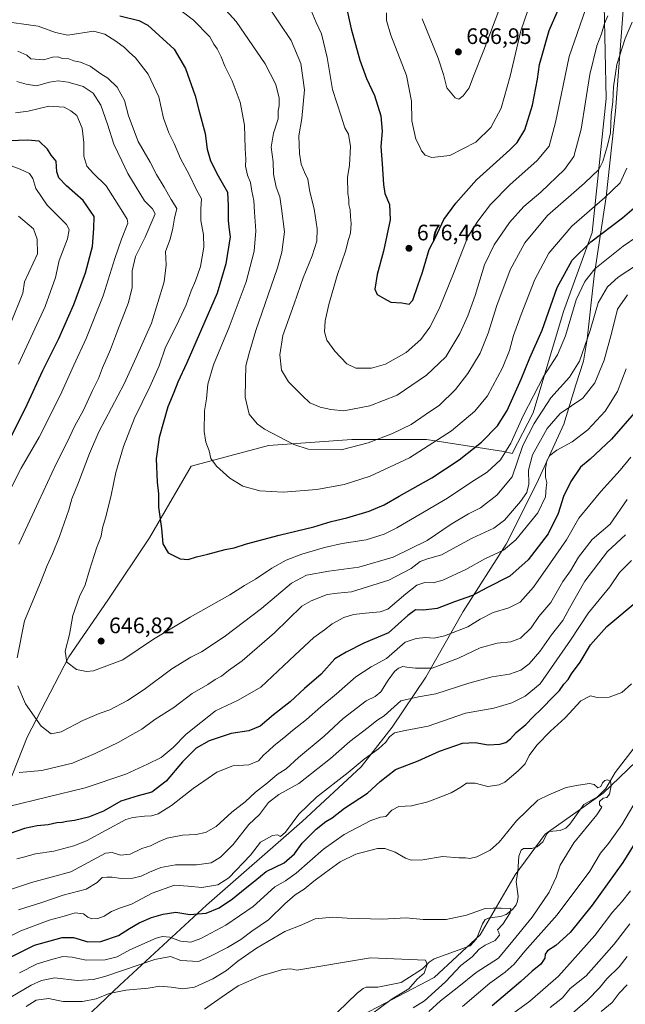
# Model space of a CAD drawing. Units: metres. Extents: x 627701 to 631151, y 4741183 to 4743560.
# Drawn here: x 630506 to 630777, y 4741528 to 4741968 of the extents above; entities that cross this region are included whole.
import ezdxf

# ---------------------------------------------------------------- set-up
doc = ezdxf.new("R2010")
doc.units = ezdxf.units.M
doc.header["$MEASUREMENT"] = 0
for name, color, linetype, lineweight in [('Arbolado forestal CxS', 92, 'Continuous', 0), ('Corriente natural lineal', 142, 'Continuous', 13), ('Curva de nivel maestra', 30, 'Continuous', 30), ('Curva de nivel normal', 30, 'Continuous', 0), ('Municipio', 91, 'Continuous', 13), ('Municipio CxS', 4, 'Continuous', 0), ('Punto de cota en terreno', 7, 'Continuous', 0), ('Rótulo de punto de cota en terreno', 7, 'Continuous', 0)]:
    doc.layers.add(name, color=color, linetype=linetype, lineweight=lineweight)
doc.styles.add('Style-Arial', font='txt')

# ---------------------------------------------------------------- blocks, each defined once
blk = doc.blocks.new('*U12')
at = {"layer": 'Arbolado forestal CxS', "color": 92, "linetype": 'Continuous', "lineweight": 0}
for points in [[(630911.9387, 4741725.2883, 628.9084), (630938.0245, 4741713.1587, 640.8713), (630961.0109, 4741715.0753, 650.294), (630978.2511, 4741718.9081, 656.3669), (630988.7861, 4741715.0749, 657.6149), (630990.7015, 4741697.8249, 651.9307), (631015.6027, 4741688.2425, 664.3854), (631031.8849, 4741693.0331, 671.763), (631044.4997, 4741687.0361, 677.7037), (631061.2307, 4741679.2417, 683.7753), (631074.5461, 4741680.2455, 688.8225), (631076.4741, 4741680.4533, 689.6008), (631076.0325, 4741669.8619, 688.7114), (631073.3739, 4741656.5707, 686.4582), (631064.0695, 4741639.2923, 681.9937), (631060.0817, 4741620.6847, 681.192), (631069.3849, 4741595.4313, 686.8473), (631073.3717, 4741572.8361, 687.184), (631093.3085, 4741558.2155, 689.2023), (631114.5747, 4741556.8861, 694.135), (631139.8283, 4741563.5311, 701.4473), (631144.5253, 4741564.7053, 702.9325), (631146.8388, 4741443.1802, 658.7847), (631114.1623, 4741475.8757, 675.0883), (631126.8397, 4741486.0483, 676.4067), (631132.9131, 4741496.3803, 677.5249), (631125.7013, 4741502.3173, 680.0595), (631111.5423, 4741513.9735, 680.0139), (631101.0073, 4741513.9735, 677.2887), (631089.5139, 4741512.0579, 673.5346), (631055.1455, 4741505.6595, 663.6621), (631037.7951, 4741494.8089, 655.6796), (631005.2305, 4741481.3935, 646.3509), (630996.0693, 4741481.7905, 645.5113), (630967.8777, 4741463.1873, 635.0036), (630946.8791, 4741444.8567, 627.34), (630928.6397, 4741437.9991, 625.1922), (630909.6445, 4741435.5675, 621.5291), (630890.7351, 4741429.9617, 616.1343), (630876.3397, 4741421.9411, 612.4169), (630860.7953, 4741409.4415, 606.7848), (630836.7731, 4741404.9649, 602.5445), (630815.5937, 4741398.0263, 598.2014), (630803.4345, 4741392.6075, 595.5317), (630796.4385, 4741400.9015, 599.6889), (630783.0629, 4741417.4517, 608.4019), (630781.1157, 4741448.8155, 624.1755), (630772.4957, 4741457.4407, 626.9403), (630762.9175, 4741458.3991, 626.993), (630756.5285, 4741458.6401, 626.9943), (630752.0209, 4741473.7461, 630.6191), (630750.5461, 4741478.6861, 630.2945), (630755.2731, 4741481.4729, 631.0905), (630793.0355, 4741518.0911, 632.3817), (630834.7511, 4741527.3943, 643.7799), (630955.4293, 4741573.3899, 671.0936), (630996.6139, 4741580.0971, 674.986), (631008.3411, 4741591.3879, 672.9974), (631004.2757, 4741605.9709, 667.1641), (630978.5495, 4741612.1593, 659.7977), (630959.9653, 4741617.9967, 653.0124), (630928.6141, 4741616.5133, 649.0718), (630922.8673, 4741626.0963, 643.0768), (630931.2189, 4741647.0561, 635.803), (630930.8053, 4741662.2891, 628.8375), (630923.5455, 4741672.2521, 625.724), (630913.3355, 4741673.8743, 622.0964), (630891.2621, 4741676.8867, 615.6578), (630866.1939, 4741715.0771, 612.9307), (630862.3633, 4741734.2421, 610.5322), (630882.5955, 4741729.5567, 619.4902)], [(631143.1774, 4741635.5143, 714.9741), (631143.7949, 4741603.0737, 710.444), (631138.5003, 4741603.4047, 708.9898), (631126.5381, 4741608.7215, 706.496), (631130.5259, 4741624.6709, 709.6005)]]:
    blk.add_polyline3d(points, close=True, dxfattribs=at)
blk = doc.blocks.new('*U16')
at = {"layer": 'Municipio CxS', "color": 4, "linetype": 'Continuous', "lineweight": 0, "flags": 128}
blk.add_lwpolyline([(630489.789, 4741477.65), (630507.968, 4741495.472), (630551.072, 4741536.606), (630589.843, 4741572.305), (630632.521, 4741609.614), (630658.819, 4741634.101), (630672.678, 4741651.828), (630687.584, 4741674.032), (630704.37, 4741703.4), (630723.43, 4741733.452), (630737.211, 4741760.72), (630749.232, 4741787.058), (630754.576, 4741804.6), (630757.907, 4741815.231), (630759.604, 4741825.062), (630762.812, 4741853.244), (630768.156, 4741888.595), (630772.293, 4741926.846), (630775.862, 4741973.86)], dxfattribs=at)
blk = doc.blocks.new('5PATER')
at = {"layer": 'Punto de cota en terreno', "linetype": 'Continuous', "lineweight": 0}
h = blk.add_hatch(color=51, dxfattribs=at)
edge = h.paths.add_edge_path()
edge.add_ellipse((0, 0), major_axis=(-0.11, -0.111), ratio=0.999422, start_angle=0, end_angle=360)

msp = doc.modelspace()

# ---------------------------------------------------------------- linework, layer by layer
at = {"layer": 'Arbolado forestal CxS', "color": 92, "linetype": 'Continuous', "lineweight": 0}
for points in [[(630777.3851, 4741997.9471, 670.8595), (630776.9567, 4741991.3219, 668.1591), (630776.2971, 4741992.1519, 668.6742), (630767.2413, 4741974.0417, 667.3934), (630768.1459, 4741932.3881, 661.5607), (630761.8057, 4741872.6243, 652.1637), (630749.1275, 4741837.3097, 647.6164), (630735.5435, 4741792.0343, 643.9791), (630726.0953, 4741773.9267, 644.3217), (630722.4847, 4741774.8685, 646.6659), (630687.9273, 4741780.1857, 657.0694), (630654.6989, 4741780.1863, 661.8565), (630617.4829, 4741777.5287, 659.1136), (630582.9251, 4741768.2255, 652.9698), (630564.3165, 4741736.3269, 648.9301), (630545.7079, 4741708.4159, 646.848), (630528.4285, 4741683.1629, 645.1017), (630509.8197, 4741647.2771, 638.3939), (630496.5275, 4741614.0493, 629.8692), (630485.8941, 4741604.7457, 626.7493), (630479.2483, 4741596.7711, 623.857), (630477.7899, 4741594.6749, 623.2431)], [(630767.2413, 4741974.0417, 667.3934), (630768.1459, 4741932.3881, 661.5607), (630761.8057, 4741872.6243, 652.1637), (630749.1275, 4741837.3097, 647.6164), (630735.5435, 4741792.0343, 643.9791), (630726.0953, 4741773.9267, 644.3217), (630722.4847, 4741774.8685, 646.6659), (630687.9273, 4741780.1857, 657.0694), (630654.6989, 4741780.1863, 661.8565), (630617.4829, 4741777.5287, 659.1136), (630582.9251, 4741768.2255, 652.9698), (630564.3165, 4741736.3269, 648.9301), (630545.7079, 4741708.4159, 646.848), (630528.4285, 4741683.1629, 645.1017), (630509.8197, 4741647.2771, 638.3939), (630496.5275, 4741614.0493, 629.8692)], [(630496.5275, 4741614.0493, 629.8692), (630509.8197, 4741647.2771, 638.3939), (630528.4285, 4741683.1629, 645.1017), (630545.7079, 4741708.4159, 646.848), (630564.3165, 4741736.3269, 648.9301), (630582.9251, 4741768.2255, 652.9698), (630617.4829, 4741777.5287, 659.1136), (630654.6989, 4741780.1863, 661.8565), (630687.9273, 4741780.1857, 657.0694), (630722.4847, 4741774.8685, 646.6659), (630726.0953, 4741773.9267, 644.3217), (630735.5435, 4741792.0343, 643.9791), (630749.1275, 4741837.3097, 647.6164), (630761.8057, 4741872.6243, 652.1637), (630768.1459, 4741932.3881, 661.5607), (630767.2413, 4741974.0417, 667.3934)], [(630793.0355, 4741518.0911, 632.3817), (630814.3253, 4741552.9827, 628.6171), (630851.9929, 4741601.1827, 629.9139), (630868.2759, 4741626.0973, 629.2539), (630872.1913, 4741644.7853, 624.8638), (630869.8727, 4741659.9663, 620.3472), (630864.0207, 4741664.8863, 616.5852), (630848.0625, 4741667.6207, 609.9139), (630817.7941, 4741659.1591, 601.2942), (630792.6135, 4741647.1817, 593.1513), (630766.7527, 4741622.2661, 589.8796), (630740.8931, 4741604.0597, 587.4861), (630727.4845, 4741585.8521, 586.8177), (630711.8667, 4741559.0375, 583.5941), (630691.4151, 4741540.0499, 581.1872), (630659.4663, 4741523.2845, 577.8022), (630619.1955, 4741508.8293, 573.2764), (630578.2897, 4741494.3571, 570.1071), (630546.2213, 4741482.0347, 567.7354), (630529.2689, 4741474.5781, 566.8103), (630511.9053, 4741458.8525, 565.3004), (630494.4569, 4741446.2997, 564.8621), (630431.2073, 4741426.4639, 567.5756), (630431.0581, 4741426.1855, 567.5485)], [(630793.0355, 4741518.0911, 632.3817), (630814.3253, 4741552.9827, 628.6171), (630851.9929, 4741601.1827, 629.9139), (630868.2759, 4741626.0973, 629.2539), (630872.1913, 4741644.7853, 624.8638), (630869.8727, 4741659.9663, 620.3472), (630864.0207, 4741664.8863, 616.5852), (630848.0625, 4741667.6207, 609.9139), (630817.7941, 4741659.1591, 601.2942), (630792.6135, 4741647.1817, 593.1513), (630766.7527, 4741622.2661, 589.8796), (630740.8931, 4741604.0597, 587.4861), (630727.4845, 4741585.8521, 586.8177), (630711.8667, 4741559.0375, 583.5941), (630691.4151, 4741540.0499, 581.1872), (630659.4663, 4741523.2845, 577.8022), (630619.1955, 4741508.8293, 573.2764), (630578.2897, 4741494.3571, 570.1071), (630546.2213, 4741482.0347, 567.7354), (630529.2689, 4741474.5781, 566.8103), (630511.9053, 4741458.8525, 565.3004), (630494.4569, 4741446.2997, 564.8621), (630431.2073, 4741426.4639, 567.5756), (630431.0581, 4741426.1855, 567.5485)], [(630793.0355, 4741518.0911, 632.3817), (630814.3253, 4741552.9827, 628.6171), (630851.9929, 4741601.1827, 629.9139), (630868.2759, 4741626.0973, 629.2539), (630872.1913, 4741644.7853, 624.8638), (630869.8727, 4741659.9663, 620.3472), (630864.0207, 4741664.8863, 616.5852), (630848.0625, 4741667.6207, 609.9139), (630817.7941, 4741659.1591, 601.2942), (630792.6135, 4741647.1817, 593.1513), (630766.7527, 4741622.2661, 589.8796), (630740.8931, 4741604.0597, 587.4861), (630727.4845, 4741585.8521, 586.8177), (630711.8667, 4741559.0375, 583.5941), (630691.4151, 4741540.0499, 581.1872), (630659.4663, 4741523.2845, 577.8022)], [(630659.4663, 4741523.2845, 577.8022), (630691.4151, 4741540.0499, 581.1872), (630711.8667, 4741559.0375, 583.5941), (630727.4845, 4741585.8521, 586.8177), (630740.8931, 4741604.0597, 587.4861), (630766.7527, 4741622.2661, 589.8796), (630792.6135, 4741647.1817, 593.1513), (630817.7941, 4741659.1591, 601.2942), (630848.0625, 4741667.6207, 609.9139), (630864.0207, 4741664.8863, 616.5852), (630869.8727, 4741659.9663, 620.3472), (630872.1913, 4741644.7853, 624.8638), (630868.2759, 4741626.0973, 629.2539), (630851.9929, 4741601.1827, 629.9139), (630814.3253, 4741552.9827, 628.6171), (630793.0355, 4741518.0911, 632.3817)]]:
    msp.add_polyline3d(points, dxfattribs=at)
at = {"layer": 'Corriente natural lineal', "color": 142, "linetype": 'Continuous', "lineweight": 13}
msp.add_polyline3d([(630782.041, 4741644.4541, 591.8738), (630772.0524, 4741631.4913, 590.611), (630767.978, 4741624.4566, 590.0269), (630764.1986, 4741620.6426, 589.7175), (630758.1505, 4741617.1774, 589.09), (630751.9514, 4741608.5025, 588.2727), (630750.0937, 4741606.7228, 588.0359), (630747.5572, 4741605.5945, 587.793), (630742.7132, 4741605.1916, 587.5076), (630741.7333, 4741604.2655, 587.4611), (630739.7752, 4741600.624, 587.4153), (630737.3299, 4741598.3643, 587.4058), (630734.9285, 4741597.6018, 587.2466), (630731.2175, 4741597.5416, 587.176), (630730.1521, 4741596.8769, 587.1987), (630729.1285, 4741594.2491, 587.1106), (630728.6777, 4741587.1885, 586.8092), (630727.9135, 4741582.8549, 586.5958), (630728.7592, 4741576.2326, 586.0061), (630728.5331, 4741574.1009, 585.8396), (630727.8989, 4741572.4604, 585.5799), (630726.3035, 4741570.366, 585.7337), (630723.5189, 4741568.1622, 585.9593), (630720.9104, 4741567.3016, 585.8177), (630715.9732, 4741566.6883, 585.0634), (630714.0613, 4741565.8846, 584.6784), (630712.8531, 4741563.9175, 584.1206), (630710.2878, 4741557.3245, 583.1354), (630707.4596, 4741554.1335, 582.4981), (630691.3217, 4741548.2761, 580.8166), (630689.1985, 4741546.8207, 580.4747), (630686.2047, 4741543.9238, 579.9596), (630676.6798, 4741537.7727, 578.6899), (630666.1867, 4741535.6241, 577.8114), (630661.0548, 4741535.6448, 577.4714), (630659.6679, 4741535.1119, 577.4466), (630656.98, 4741533.0099, 577.2145), (630648.2506, 4741524.5534, 575.7483)], dxfattribs=at)
at = {"layer": 'Curva de nivel maestra', "color": 30, "linetype": 'Continuous', "lineweight": 30, "flags": 128}
for points, elevation in [([(630651.57, 4741976.3801), (630654.27, 4741963.5101), (630658.13, 4741949.5201), (630661.18, 4741941.3901), (630664.77, 4741933.8301), (630667.62, 4741924.6301), (630668.12, 4741917.8001), (630667.62, 4741910.9701), (630668.19, 4741903.2001), (630668.69, 4741894.0401), (630669.41, 4741890.1001), (630671.37, 4741885.0601), (630671.69, 4741878.2201), (630668.76, 4741864.2701), (630665.94, 4741853.9201), (630664.91, 4741847.2501), (630665.86, 4741844.8901), (630669.12, 4741843.1401), (630672.03, 4741841.4601), (630676.92, 4741841.2101), (630680.28, 4741840.6601), (630681.9, 4741842.4201), (630684.05, 4741848.9601), (630686.11, 4741854.8801), (630689.17, 4741865.0701), (630692.02, 4741870.4001), (630695.64, 4741878.4001), (630701.1, 4741885.7401), (630710.28, 4741896.0601), (630725.18, 4741909.4801), (630728.36, 4741912.8001), (630731.79, 4741918.4101), (630735.22, 4741929.4801), (630737.39, 4741941.1001), (630738.29, 4741947.5701), (630742.69, 4741962.8501), (630752.52, 4741985.4101)], 675), ([(630551.06, 4741969.3101), (630559.54, 4741967.3201), (630563.66, 4741965.1401), (630575.42, 4741954.4501), (630580.47, 4741945.8001), (630584.76, 4741933.7001), (630586.42, 4741927.2101), (630589.25, 4741916.8701), (630590.16, 4741909.8301), (630591.59, 4741904.5901), (630594.94, 4741897.9501), (630599.23, 4741890.6001), (630599.47, 4741884.5701), (630599.41, 4741878.0701), (630599.82, 4741874.9901), (630600.32, 4741870.6201), (630598.41, 4741858.6601), (630594.58, 4741845.6001), (630587.59, 4741829.4701), (630581.02, 4741814.4501), (630577, 4741805.7801), (630575.16, 4741801.2301), (630572.48, 4741794.7801), (630568.63, 4741781.0201), (630567.34, 4741771.5901), (630567.81, 4741761.1501), (630568.37, 4741755.9501), (630568.42, 4741750.0501), (630569.67, 4741740.4901), (630570.33, 4741733.6001), (630572.68, 4741729.6001), (630578.01, 4741726.9001), (630581.62, 4741726.5701), (630585.4, 4741727.8001), (630590.39, 4741728.9501), (630598.14, 4741731.0201), (630602.07, 4741731.8401), (630607.62, 4741733.6501), (630622.17, 4741737.5401), (630637.67, 4741741.1601), (630645.44, 4741743.5501), (630652.39, 4741745.2401), (630662.38, 4741748.2001), (630669.05, 4741750.9801), (630675.71, 4741754.9101), (630690.28, 4741763.0201), (630702.54, 4741771.1201), (630712.41, 4741779.0801), (630719.64, 4741786.3401), (630723.94, 4741793.1401), (630730.24, 4741807.1601), (630734.01, 4741816.6801), (630739.5, 4741829.0201), (630746.26, 4741848.0401), (630752.89, 4741860.2901), (630761.29, 4741868.5101), (630775.37, 4741879.1301), (630782.7, 4741885.3601)], 650), ([(630501.3, 4741778.7001), (630509.8, 4741795.8201), (630516.74, 4741811.0801), (630523.97, 4741825.3401), (630530.68, 4741840.4601), (630535.77, 4741854.6701), (630538.92, 4741866.4001), (630539.57, 4741874.4001), (630539.61, 4741879.7301), (630534.79, 4741886.8701), (630527.41, 4741893.4001), (630523.9, 4741896.9901), (630523.02, 4741899.7501), (630522.76, 4741904.3901), (630520.56, 4741907.1301), (630518.86, 4741909.8501), (630515.22, 4741913.3601), (630509.94, 4741913.7801), (630501.92, 4741913.5701)], 625), ([(630781.65, 4741793.0801), (630770.48, 4741780.3801), (630760.99, 4741771.3801), (630756.6, 4741767.8901), (630752.3, 4741761.4101), (630749.13, 4741754.7501), (630746.73, 4741747.1001), (630742.21, 4741738.1201), (630733.36, 4741726.4301), (630725.18, 4741719.1701), (630714.86, 4741713.9801), (630708.52, 4741710.5501), (630700.46, 4741707.7301), (630692.69, 4741704.7301), (630686.67, 4741704.0501), (630683.08, 4741704.2201), (630679.59, 4741701.6001), (630670.95, 4741693.9201), (630660.05, 4741689.3001), (630652.06, 4741685.1901), (630647.06, 4741682.2501), (630640.99, 4741675.5001), (630633.48, 4741669.1001), (630627.09, 4741663.1301), (630619.75, 4741657.2901), (630613.72, 4741652.1801), (630608.72, 4741650.2101), (630600.77, 4741648.9801), (630590.94, 4741645.7101), (630585.21, 4741642.4401), (630579.09, 4741636.2301), (630571.73, 4741627.7301), (630565.43, 4741622.7001), (630559.25, 4741621.1001), (630551.62, 4741618.7701), (630543.78, 4741614.3401), (630537.18, 4741611.5701), (630530.85, 4741610.0701), (630527.51, 4741609.7001), (630525.4, 4741609.1801), (630523.07, 4741609.0101), (630519.2, 4741608.2301), (630514.28, 4741607.7801), (630508.54, 4741606.4701), (630498.78, 4741603.1001)], 625), ([(630498.21, 4741547.0401), (630513.08, 4741554.4301), (630525.4, 4741557.9301), (630530.4, 4741557.8801), (630536.81, 4741555.9801), (630542.71, 4741556.0801), (630550.48, 4741558.7001), (630555.4, 4741561.8601), (630559.73, 4741564.4601), (630565.2, 4741566.8001), (630570.44, 4741568.3201), (630576.11, 4741569.1601), (630582.36, 4741568.0701), (630589.64, 4741568.7501), (630595.39, 4741571.1501), (630601.39, 4741575.1001), (630607.06, 4741579.7901), (630611.39, 4741583.2101), (630616.39, 4741587.3801), (630624.39, 4741591.2101), (630629.06, 4741595.2301), (630632.4, 4741599.9401), (630638.78, 4741606.2901), (630643.07, 4741609.6001), (630645.81, 4741611.3001), (630651.39, 4741615.6801), (630661.68, 4741622.3501), (630667.23, 4741627.4501), (630674.15, 4741632.8101), (630684.22, 4741636.7001), (630693.72, 4741641.0501), (630703.99, 4741644.6801), (630709.71, 4741644.9401), (630715.38, 4741643.9001), (630720.71, 4741644.1401), (630723.38, 4741645.0001), (630725.38, 4741646.5401), (630727.94, 4741649.3601), (630732.27, 4741653.0201), (630735.49, 4741656.3901), (630739.28, 4741659.9001), (630744.6, 4741665.4801), (630747.34, 4741668.1801), (630749.26, 4741670.9001), (630751.15, 4741673.1001), (630752.67, 4741675.6101), (630756.5, 4741680.8201), (630761.14, 4741688.6001), (630768.35, 4741696.7401), (630782.79, 4741708.7601)], 600), ([(630789.91, 4741614.6201), (630775.56, 4741591.3401), (630761.88, 4741572.3101), (630752, 4741560.1301), (630745.7, 4741554.3001), (630741.94, 4741551.8601), (630740.93, 4741550.4401), (630740.73, 4741548.6001), (630738.9, 4741545.8901), (630735.04, 4741542.9001), (630729.96, 4741538.1601), (630717.23, 4741527.3901)], 600)]:
    msp.add_lwpolyline(points, dxfattribs=dict(at, elevation=elevation))
at = {"layer": 'Curva de nivel normal', "color": 30, "linetype": 'Continuous', "lineweight": 0, "flags": 128}
for points, elevation in [([(630589.34, 4741982.0001), (630603, 4741966.8901), (630615.94, 4741947.8701), (630620.74, 4741938.6401), (630622.15, 4741932.6601), (630622.23, 4741929.2201), (630621.76, 4741926.8801), (630621.7, 4741923.2901), (630619.67, 4741916.9601), (630618.65, 4741910.7701), (630619.6, 4741904.1401), (630619.72, 4741898.7001), (630620.81, 4741892.8001), (630622.55, 4741888.5601), (630623.23, 4741883.2701), (630624.54, 4741872.9701), (630623.4, 4741863.7901), (630621.41, 4741856.7801), (630611.82, 4741828.9001), (630608.79, 4741818.7801), (630607.36, 4741813.0801), (630607.18, 4741806.7501), (630607.01, 4741799.0801), (630608.86, 4741791.4601), (630612.46, 4741787.1301), (630615.62, 4741784.8401), (630628.7, 4741777.9001), (630635.12, 4741775.9201), (630649.93, 4741775.6201), (630661.96, 4741778.6701), (630672.71, 4741782.8201), (630681.05, 4741786.8301), (630687.38, 4741791.1401), (630693.71, 4741795.5001), (630700.85, 4741802.4701), (630706.45, 4741809.6901), (630711.89, 4741818.7401), (630715.5, 4741827.7401), (630719.28, 4741840.0701), (630725.21, 4741855.9001), (630731.74, 4741868.0601), (630741.9, 4741880.2001), (630758.42, 4741894.6201), (630764.88, 4741900.7001), (630766.64, 4741904.3001), (630768.66, 4741911.5101), (630770.02, 4741917.0401), (630770.28, 4741924.9701), (630771, 4741931.0801), (630771.3, 4741937.7001), (630772.91, 4741947.6001), (630776.5, 4741959.2201), (630779.68, 4741966.5901)], 660), ([(630670.16, 4741970.7201), (630670.07, 4741967.2501), (630672.1, 4741960.6801), (630678.98, 4741942.6601), (630681.22, 4741931.2401), (630681.44, 4741922.4601), (630683.25, 4741914.2601), (630684.9, 4741910.9001), (630685.72, 4741909.0201), (630687.37, 4741907.2001), (630690.38, 4741906.1201), (630698.38, 4741906.9901), (630709.96, 4741912.9401), (630716.7, 4741919.4201), (630721.26, 4741928.0601), (630725.24, 4741942.3901), (630729.98, 4741962.7201), (630736.29, 4741980.8901)], 680), ([(630777.34, 4741901.2901), (630774.35, 4741894.8601), (630767.28, 4741888.0501), (630752.79, 4741875.4801), (630742.58, 4741863.4001), (630736.28, 4741851.5901), (630730.11, 4741836.0201), (630726.82, 4741826.6001), (630724.97, 4741819.9201), (630721.89, 4741812.2401), (630715.1, 4741799.7101), (630709.56, 4741792.8201), (630699.13, 4741784.0801), (630680.33, 4741772.0701), (630662.76, 4741763.8601), (630651.15, 4741760.0801), (630638.99, 4741757.8201), (630623.96, 4741756.6501), (630613.59, 4741757.3201), (630605.94, 4741759.3501), (630600.24, 4741762.9401), (630594.22, 4741768.3401), (630591.69, 4741771.7901), (630590.95, 4741775.1801), (630589.51, 4741778.9601), (630588.79, 4741783.8301), (630588.94, 4741792.9601), (630589.76, 4741798.3401), (630590.38, 4741804.9401), (630592.97, 4741813.5401), (630599.96, 4741830.3101), (630607.52, 4741850.5401), (630611.1, 4741864.3301), (630611.83, 4741873.3501), (630611.19, 4741881.7401), (630610.93, 4741886.8601), (630610.06, 4741891.0701), (630609.4, 4741894.9901), (630608.13, 4741898.1401), (630607.22, 4741902.2201), (630607.31, 4741905.3101), (630607.05, 4741910.0501), (630606.8, 4741920.4701), (630604.79, 4741930.8401), (630601.18, 4741940.3801), (630597.98, 4741946.8601), (630596.28, 4741951.0901), (630594.51, 4741954.6401), (630593.06, 4741956.7301), (630591.22, 4741959.9801), (630583.94, 4741967.4001), (630572.83, 4741975.8901)], 655), ([(630615.34, 4741976.8001), (630622.39, 4741966.1001), (630627.55, 4741958.3101), (630631.86, 4741948.0601), (630633.54, 4741936.3701), (630632.31, 4741923.5201), (630631.02, 4741915.7001), (630631.31, 4741907.8901), (630632.09, 4741903.1001), (630633.47, 4741899.5901), (630635.02, 4741896.4001), (630635.87, 4741890.8401), (630637.9, 4741883.2301), (630639.18, 4741874.2201), (630638.97, 4741868.7401), (630636.94, 4741862.2701), (630632.88, 4741852.3501), (630628.84, 4741840.8101), (630623.86, 4741826.6901), (630622.5, 4741817.9401), (630623.28, 4741811.2001), (630626.34, 4741805.9301), (630632.44, 4741799.8901), (630635.94, 4741796.6201), (630640.55, 4741794.6101), (630645.26, 4741793.6201), (630651.07, 4741792.9801), (630662.66, 4741795.2201), (630674.8, 4741800.0401), (630687.98, 4741808.9101), (630696.5, 4741817.0801), (630702.77, 4741827.5301), (630706.42, 4741835.4001), (630709.61, 4741844.5301), (630713.88, 4741858.1301), (630718.17, 4741867.1801), (630725.04, 4741877.0101), (630731.43, 4741884.2601), (630738.94, 4741890.5801), (630749.43, 4741900.7201), (630753.62, 4741906.5001), (630756.96, 4741918.7201), (630760.83, 4741943.1501), (630763.92, 4741956.0001), (630766.03, 4741961.2801), (630767.38, 4741965.9601), (630768.9, 4741969.2801)], 665), ([(630636.49, 4741971.6701), (630638.74, 4741966.4401), (630641.06, 4741961.3801), (630643.62, 4741950.7701), (630646.02, 4741936.4301), (630649.91, 4741924.5301), (630651.52, 4741919.3001), (630653.18, 4741916.5201), (630654.04, 4741911.0501), (630653.66, 4741902.6601), (630652.68, 4741897.1101), (630652.88, 4741890.2501), (630653.33, 4741887.1401), (630653.33, 4741885.0901), (630653.86, 4741882.8001), (630653.98, 4741879.6801), (630654.4, 4741876.6101), (630654.03, 4741872.2801), (630653.01, 4741869.0801), (630651.91, 4741864.6801), (630648.12, 4741853.3801), (630644.35, 4741840.5101), (630642.7, 4741833.2201), (630642.47, 4741828.3001), (630643.5, 4741824.5201), (630647.01, 4741819.7001), (630652.43, 4741813.9201), (630656.47, 4741812.0001), (630663.4, 4741812.0001), (630669.72, 4741813.8601), (630678.83, 4741819.0801), (630685.41, 4741824.9001), (630689.38, 4741830.3101), (630693.59, 4741838.5701), (630700.35, 4741854.9901), (630706.42, 4741870.7401), (630710.88, 4741877.7401), (630716.44, 4741885.0701), (630725.17, 4741893.8901), (630737.38, 4741904.7201), (630742.63, 4741911.1101), (630745.51, 4741921.7401), (630751.64, 4741951.1301), (630758.8, 4741972.1801)], 670), ([(630685.99, 4741968.0201), (630693.17, 4741950.5201), (630695.49, 4741943.1701), (630696.97, 4741937.2701), (630700.76, 4741932.7201), (630702.3, 4741932.2001), (630704.33, 4741933.5701), (630706.98, 4741937.1901), (630708.94, 4741942.4201), (630713.48, 4741954.0601), (630721.09, 4741974.1701)], 685), ([(630497.45, 4741967.0901), (630514.74, 4741964.7601), (630522.37, 4741961.8601), (630527.88, 4741960.7001), (630539.4, 4741962.4501), (630544.42, 4741961.1201), (630549.38, 4741958.0401), (630553.15, 4741955.1401), (630555.34, 4741953.1201), (630558.16, 4741950.6601), (630563.82, 4741943.3101), (630568.56, 4741933.1701), (630570.68, 4741923.6601), (630572.93, 4741917.1101), (630575.3, 4741912.4201), (630578.27, 4741905.6301), (630582.25, 4741898.2501), (630585.34, 4741891.6701), (630587.63, 4741887.6801), (630587.29, 4741883.1301), (630587.21, 4741878.0201), (630588.48, 4741871.6401), (630588.57, 4741866.0301), (630587.05, 4741857.4701), (630584.91, 4741851.0001), (630582.94, 4741846.6201), (630580.76, 4741840.3201), (630576.44, 4741831.0501), (630571.56, 4741821.4001), (630568.65, 4741813.0801), (630564.57, 4741803.7501), (630557.64, 4741789.7501), (630552.8, 4741777.0801), (630549.31, 4741765.5301), (630547.2, 4741755.4201), (630544.85, 4741745.6501), (630543.36, 4741740.7601), (630542.78, 4741737.0401), (630540.69, 4741731.7201), (630537.59, 4741721.9201), (630535.74, 4741715.3801), (630533.17, 4741710.1301), (630530.16, 4741701.5801), (630528.69, 4741693.1301), (630526.68, 4741685.6701), (630527.51, 4741680.7701), (630531.85, 4741677.5501), (630536.3, 4741676.6001), (630539.42, 4741676.8901), (630552.5, 4741681.8701), (630566.22, 4741691.0001), (630582.46, 4741700.9301), (630600.26, 4741710.7901), (630606.8, 4741714.9601), (630611.64, 4741717.7801), (630618.98, 4741722.7401), (630625.39, 4741726.2801), (630632.39, 4741729.0801), (630642.39, 4741732.0301), (630650.39, 4741733.7701), (630661.05, 4741735.4001), (630669.02, 4741737.9501), (630674.71, 4741740.7201), (630697.38, 4741753.9901), (630707.71, 4741761.0701), (630715.05, 4741765.6601), (630721.02, 4741771.1401), (630725.6, 4741778.5501), (630731.08, 4741790.7201), (630735.67, 4741799.6501), (630740.11, 4741808.3601), (630746.37, 4741817.9901), (630749.97, 4741826.4101), (630754.7, 4741842.4901), (630758.64, 4741850.7401), (630763, 4741856.4001), (630775.73, 4741866.4701), (630787.82, 4741874.8001)], 645), ([(630505.58, 4741953.5801), (630509.64, 4741951.7901), (630511.41, 4741950.1101), (630517.29, 4741949.6401), (630521.12, 4741950.9201), (630523.4, 4741951.0101), (630525.62, 4741950.2901), (630528.44, 4741950.1001), (630530.61, 4741949.2401), (630533.6, 4741948.5901), (630537.86, 4741946.8101), (630542.68, 4741943.5001), (630545.84, 4741941.5001), (630549.98, 4741937.4701), (630553.17, 4741931.4901), (630554.98, 4741924.6401), (630559.29, 4741913.2801), (630564.65, 4741903.9701), (630567.5, 4741898.5001), (630570.89, 4741892.8201), (630573.99, 4741887.4001), (630576.61, 4741883.2701), (630575.48, 4741879.0501), (630574.82, 4741874.5401), (630573.59, 4741869.5901), (630571.49, 4741864.1601), (630571.87, 4741858.2101), (630570.93, 4741850.5901), (630565.2, 4741832.1701), (630558.46, 4741816.7401), (630553.13, 4741805.0801), (630541.74, 4741783.6201), (630537.62, 4741773.8901), (630532.76, 4741760.9501), (630529.7, 4741753.7501), (630528.42, 4741748.8101), (630524.27, 4741736.9601), (630521.1, 4741729.1201), (630518.67, 4741724.0201), (630515.73, 4741716.4101), (630508.59, 4741699.2801), (630505.38, 4741682.7201)], 640), ([(630505.19, 4741940.0301), (630509.41, 4741938.8901), (630513.9, 4741938.1401), (630519.72, 4741939.6801), (630523.56, 4741940.3401), (630528.07, 4741939.8001), (630534.74, 4741937.7901), (630539.3, 4741934.7701), (630542.61, 4741929.5301), (630545.66, 4741921.0401), (630548.46, 4741912.0401), (630552.07, 4741904.5801), (630554.63, 4741899.0301), (630562.18, 4741886.7201), (630565.72, 4741883.2301), (630566.86, 4741880.9701), (630562.4, 4741870.5401), (630558.15, 4741861.9201), (630556.7, 4741855.4701), (630556.64, 4741848.0201), (630555, 4741841.4301), (630550.02, 4741828.6901), (630546.95, 4741820.4001), (630543.38, 4741812.1601), (630541.56, 4741807.3901), (630538.88, 4741802.0601), (630534.9, 4741793.2901), (630531.06, 4741786.3301), (630527.59, 4741779.0001), (630522.68, 4741769.3701), (630515.04, 4741752.6201), (630506.06, 4741733.5001)], 635), ([(630504.57, 4741926.0801), (630510.3, 4741926.8201), (630519.44, 4741928.9801), (630526.28, 4741928.6001), (630529.26, 4741926.9201), (630532.01, 4741924.7801), (630534.39, 4741919.1501), (630535.08, 4741912.8501), (630535.01, 4741906.6701), (630536.47, 4741902.2401), (630539.34, 4741898.8901), (630545.04, 4741893.4001), (630551.77, 4741882.8201), (630554.37, 4741878.5801), (630554.63, 4741876.7801), (630551.92, 4741869.5801), (630548.85, 4741861.0201), (630543.7, 4741844.3601), (630536.06, 4741825.2201), (630530.57, 4741813.4001), (630524.56, 4741799.8401), (630515.19, 4741781.2501), (630507.1, 4741767.4101), (630492.48, 4741738.7801)], 630), ([(630496.8, 4741904.4201), (630506.62, 4741900.9301), (630510.84, 4741899.0001), (630512.3, 4741896.6601), (630513.67, 4741892.2001), (630518.69, 4741884.8201), (630527.29, 4741876.1301), (630528.49, 4741874.0201), (630527.84, 4741869.7401), (630524.06, 4741860.0701), (630522.48, 4741852.5101), (630517.79, 4741839.5101), (630505.98, 4741813.8601)], 620), ([(630502.37, 4741831.8601), (630507.83, 4741845.5401), (630508.58, 4741850.5201), (630514.41, 4741863.0701), (630514.24, 4741869.5701), (630512.58, 4741874.2401), (630505.97, 4741879.9601)], 615), ([(630505.64, 4741670.1901), (630509.11, 4741662.2601), (630516.01, 4741652.2401), (630520.55, 4741648.8201), (630524.96, 4741649.6901), (630534.61, 4741654.7801), (630541.89, 4741657.9301), (630546.61, 4741659.5801), (630554.54, 4741663.6701), (630561.97, 4741668.5901), (630574.3, 4741677.8301), (630582.76, 4741683.0001), (630587.62, 4741685.3801), (630592.28, 4741688.5901), (630598.28, 4741692.5401), (630614.39, 4741704.7301), (630627.72, 4741716.0101), (630634.46, 4741719.6501), (630644.32, 4741721.3601), (630657.72, 4741723.1601), (630673.12, 4741727.6801), (630688.29, 4741735.0901), (630698.95, 4741742.4001), (630706.69, 4741746.9901), (630712.05, 4741749.7401), (630719.38, 4741755.4101), (630726.17, 4741763.6001), (630730.88, 4741777.5301), (630735.92, 4741787.4101), (630743.34, 4741798.7501), (630751.76, 4741808.0801), (630756.19, 4741815.1601), (630760.88, 4741828.8601), (630764.48, 4741841.2901), (630768.75, 4741848.4201), (630773.45, 4741852.6201), (630795.41, 4741867.1501)], 640), ([(630506.23, 4741631.4601), (630516.41, 4741632.4601), (630530.07, 4741635.6901), (630540.07, 4741640.0301), (630550.4, 4741644.8701), (630556.92, 4741648.6401), (630560.94, 4741650.8501), (630566.8, 4741655.1501), (630575.2, 4741660.6001), (630583.4, 4741666.8001), (630590.39, 4741670.8301), (630593.59, 4741673.0901), (630596.56, 4741674.6101), (630599.67, 4741677.0101), (630605.74, 4741681.4601), (630620.14, 4741693.9101), (630632.38, 4741705.7201), (630636.47, 4741708.2101), (630643.59, 4741710.9801), (630648.2, 4741711.6401), (630654.51, 4741712.1601), (630671.15, 4741717.3501), (630681.13, 4741722.6501), (630685.15, 4741725.6901), (630687.93, 4741726.8401), (630694.59, 4741728.7501), (630708.26, 4741736.1101), (630718.05, 4741740.6601), (630722.71, 4741744.2201), (630729.93, 4741752.4801), (630732.67, 4741756.5301), (630733.52, 4741760.2401), (630733.48, 4741766.5701), (630735.26, 4741773.4301), (630741.77, 4741785.1701), (630747.6, 4741791.7501), (630757.61, 4741798.6901), (630763.1, 4741805.5101), (630767.24, 4741815.6001), (630770.57, 4741828.0601), (630773.12, 4741838.3701), (630777.58, 4741844.7701)], 635), ([(630501.52, 4741616.3201), (630535.64, 4741624.6601), (630553.74, 4741630.7201), (630563.49, 4741635.3001), (630569.51, 4741638.3001), (630574.91, 4741642.6601), (630580.74, 4741648.6801), (630593.77, 4741659.0001), (630603.9, 4741663.8701), (630614.02, 4741669.5901), (630629.23, 4741683.8701), (630637.62, 4741691.8701), (630642.41, 4741695.2101), (630645.92, 4741697.9001), (630651.02, 4741700.7301), (630655.38, 4741702.1201), (630660.72, 4741702.7301), (630667.23, 4741703.3001), (630670.71, 4741704.4201), (630678.79, 4741711.2601), (630683.61, 4741715.1901), (630687.18, 4741716.3801), (630690.98, 4741716.2101), (630695.25, 4741717.3601), (630705.53, 4741722.1301), (630713.96, 4741726.9301), (630722.29, 4741730.7501), (630727.86, 4741735.4201), (630737.66, 4741747.4001), (630740.96, 4741754.6101), (630741.28, 4741758.5801), (630741.6, 4741761.0401), (630741.08, 4741763.4101), (630741.01, 4741767.0801), (630741.69, 4741770.7501), (630742.92, 4741773.0801), (630746.03, 4741775.3901), (630752.98, 4741779.1101), (630759.87, 4741784.5201), (630767.7, 4741792.9201), (630773.16, 4741801.6201), (630776.98, 4741811.8001)], 630), ([(630505.11, 4741593.0101), (630508.2, 4741593.6701), (630513.58, 4741595.1801), (630521.64, 4741596.4401), (630530.64, 4741598.7501), (630536.21, 4741601.0801), (630553.79, 4741610.4901), (630556.93, 4741611.4501), (630562.1, 4741612.0201), (630565.29, 4741612.2401), (630568.18, 4741613.0801), (630574.12, 4741616.7801), (630583.84, 4741624.4001), (630588.65, 4741627.6901), (630594.38, 4741631.6601), (630601.53, 4741634.5401), (630608.72, 4741634.9801), (630613.06, 4741636.6701), (630615.39, 4741639.3701), (630617.39, 4741641.1901), (630619.95, 4741643.6301), (630624.3, 4741646.9601), (630628.14, 4741650.3101), (630634.37, 4741655.2401), (630640.81, 4741660.9001), (630647.86, 4741666.6301), (630656.35, 4741674.2101), (630663.29, 4741678.6601), (630670.05, 4741682.4201), (630678.38, 4741689.6501), (630683.38, 4741691.3301), (630687.43, 4741691.8701), (630691.33, 4741691.5501), (630695.92, 4741692.4801), (630706.39, 4741696.6401), (630711.86, 4741699.9801), (630717.7, 4741702.9801), (630724.66, 4741705.0001), (630729.7, 4741707.5701), (630735.62, 4741714.2301), (630743.3, 4741725.1401), (630750.44, 4741735.4601), (630755.83, 4741745.0901), (630765.77, 4741757.0401), (630774.37, 4741766.5801), (630779.1, 4741772.3001)], 620), ([(630777.46, 4741753.4001), (630769.91, 4741742.3801), (630761.79, 4741735.6201), (630755.7, 4741727.6401), (630752.15, 4741721.6201), (630748.82, 4741716.7601), (630743.37, 4741707.4601), (630738.04, 4741701.1601), (630734.7, 4741696.0601), (630729.82, 4741691.4401), (630725.54, 4741689.8501), (630719.51, 4741689.2201), (630711.81, 4741687.1801), (630702.26, 4741682.6001), (630690.53, 4741678.0901), (630683.1, 4741678.1101), (630679.14, 4741678.5301), (630677.34, 4741678.9001), (630675.48, 4741678.1501), (630673.62, 4741676.6101), (630670.82, 4741672.7101), (630667.64, 4741667.5901), (630665.05, 4741665.4901), (630661.05, 4741663.6001), (630650.72, 4741655.5701), (630642.33, 4741647.8201), (630630.82, 4741638.2601), (630625.33, 4741633.2201), (630621.39, 4741630.6101), (630617.06, 4741626.9301), (630611.72, 4741622.7001), (630607.06, 4741618.4601), (630601.06, 4741613.8801), (630594.06, 4741607.4801), (630589.39, 4741604.7001), (630585.06, 4741603.8201), (630579.07, 4741603.5401), (630572.32, 4741602.1601), (630568.63, 4741600.7901), (630564.79, 4741598.7801), (630560.93, 4741597.6501), (630555.73, 4741595.0001), (630551.4, 4741594.6601), (630547.73, 4741595.7801), (630544.73, 4741595.5401), (630529.32, 4741587.2501), (630511.74, 4741582.4601), (630496.81, 4741577.5801)], 615), ([(630776.7, 4741737.5901), (630768.64, 4741730.2201), (630758.59, 4741716.9201), (630751.69, 4741704.8301), (630748.8, 4741699.4201), (630743.75, 4741693.0301), (630738.49, 4741685.5501), (630733.7, 4741680.0501), (630729.99, 4741677.1801), (630724.9, 4741675.3701), (630717.23, 4741674.2301), (630706.8, 4741671.4301), (630692.12, 4741666.5901), (630684.44, 4741665.3101), (630676.45, 4741663.4701), (630672.01, 4741659.5401), (630669.12, 4741656.8501), (630665.71, 4741654.7401), (630661.99, 4741651.6001), (630653.77, 4741645.3201), (630645.06, 4741637.7301), (630630.99, 4741626.6901), (630622.06, 4741621.6601), (630617.39, 4741618.2001), (630613.39, 4741612.8301), (630608.72, 4741608.2501), (630601.76, 4741599.4301), (630596, 4741593.6601), (630591.83, 4741591.2401), (630585.34, 4741590.2401), (630576, 4741590.3801), (630569.44, 4741589.0801), (630564.31, 4741587.1101), (630560.65, 4741585.3001), (630556.94, 4741584.3601), (630551.74, 4741584.2301), (630547.75, 4741584.8701), (630545.36, 4741584.8201), (630543.2, 4741584.5901), (630541.02, 4741582.3501), (630536.07, 4741579.4401), (630525.9, 4741576.8401), (630516.39, 4741573.4601), (630505.92, 4741570.1601)], 610), ([(630779.43, 4741726.1801), (630774.02, 4741720.8101), (630769.78, 4741714.4501), (630760.26, 4741702.8601), (630752.12, 4741690.6701), (630743.76, 4741678.4401), (630738.58, 4741671.1001), (630731.96, 4741665.5901), (630726.04, 4741662.6201), (630717.96, 4741660.2801), (630705.38, 4741658.0801), (630688.61, 4741652.2401), (630678.35, 4741650.3301), (630673.71, 4741649.2201), (630671.48, 4741647.5201), (630669.77, 4741645.0801), (630666.48, 4741642.0301), (630660.07, 4741637.4801), (630652.98, 4741631.4701), (630638.82, 4741620.5601), (630631, 4741612.9501), (630625.03, 4741604.8301), (630622.85, 4741602.9301), (630621.44, 4741603.6401), (630619.22, 4741603.3801), (630613.88, 4741600.3901), (630609.4, 4741594.6801), (630599.75, 4741584.5601), (630594.82, 4741581.4401), (630587.76, 4741580.1701), (630581.59, 4741580.7601), (630575.49, 4741581.2401), (630565.59, 4741577.5901), (630556.28, 4741572.7101), (630550.91, 4741570.9801), (630547.39, 4741569.4401), (630544.17, 4741567.3701), (630541.32, 4741566.2901), (630538.59, 4741566.1401), (630536.92, 4741566.9001), (630534.99, 4741568.4701), (630531.25, 4741568.8601), (630526.3, 4741567.3201), (630519.6, 4741565.6701), (630506.91, 4741560.8301), (630486.36, 4741550.5801)], 605), ([(630506.35, 4741542.1601), (630514.25, 4741546.0601), (630520.16, 4741547.8701), (630525.64, 4741549.4001), (630529.88, 4741549.1201), (630536.17, 4741547.6901), (630544.54, 4741547.8601), (630549.87, 4741549.2901), (630555.52, 4741552.3801), (630567.4, 4741557.5501), (630570.14, 4741558.3001), (630573.5, 4741558.0601), (630578.15, 4741556.1801), (630582.84, 4741555.8101), (630587.26, 4741557.3701), (630598.4, 4741563.3201), (630610.58, 4741571.6401), (630620.31, 4741580.5401), (630625.06, 4741583.1301), (630629.8, 4741586.5701), (630642.04, 4741597.3301), (630651.14, 4741603.9201), (630663.05, 4741610.0901), (630667.42, 4741611.5601), (630669.76, 4741611.8701), (630672.5, 4741614.7001), (630675.67, 4741616.3901), (630681.32, 4741616.6201), (630688.6, 4741618.4101), (630698.92, 4741622.4901), (630703.26, 4741624.9201), (630705.71, 4741626.8301), (630709.6, 4741626.8101), (630715.25, 4741625.2201), (630720.36, 4741626.0001), (630722.91, 4741627.1801), (630728.77, 4741632.3201), (630731.98, 4741635.4301), (630733.78, 4741639.1001), (630737.11, 4741643.6701), (630743.25, 4741650.0501), (630749.82, 4741655.9801), (630756.73, 4741663.5001), (630761.04, 4741665.7401), (630764.04, 4741665.0801), (630769.37, 4741665.1901), (630775.04, 4741667.2701), (630779.37, 4741671.1401)], 595), ([(630688.95, 4741524.8001), (630694.12, 4741529.5601), (630701.66, 4741535.4201), (630710.12, 4741542.3101), (630720.05, 4741548.5901), (630726.38, 4741556.4201), (630735.08, 4741566.9601), (630742.64, 4741578.0401), (630745.73, 4741584.7801), (630747.59, 4741590.1101), (630753.69, 4741600.1101), (630763.94, 4741612.6101), (630766.14, 4741616.1301), (630765.16, 4741617.1701), (630765.12, 4741618.5901), (630766.68, 4741620.0801), (630768.4, 4741620.4101), (630769.6, 4741621.8001), (630770.27, 4741625.6201), (630769.97, 4741627.7001), (630768.75, 4741628.3001), (630767.45, 4741627.9101), (630766.52, 4741626.9101), (630765.76, 4741625.2801), (630764.39, 4741624.7001), (630762.77, 4741626.1401), (630760.59, 4741626.6601), (630755.7, 4741625.8201), (630750.31, 4741624.7901), (630742.46, 4741621.6201), (630737.64, 4741619.2501), (630728.04, 4741609.9701), (630720.38, 4741600.3801), (630716.38, 4741596.8101), (630710.35, 4741593.8601), (630707.27, 4741593.1201), (630705.34, 4741593.4601), (630702.35, 4741593.4301), (630695.04, 4741593.9701), (630686.25, 4741592.6101), (630681.13, 4741592.3701), (630678.54, 4741593.2701), (630674.02, 4741596.0401), (630669.32, 4741597.5901), (630666.06, 4741597.6701), (630656.45, 4741595.0701), (630649.39, 4741591.6401), (630642.89, 4741586.8401), (630637.72, 4741583.0901), (630633.39, 4741579.4601), (630629.39, 4741576.9601), (630624.72, 4741572.9401), (630617.39, 4741565.7801), (630610.06, 4741560.6301), (630605.12, 4741557.0001), (630599.1, 4741553.3701), (630591.21, 4741549.4401), (630586.17, 4741547.1901), (630578.4, 4741547.6201), (630573.73, 4741549.3501), (630566.73, 4741548.0401), (630544.89, 4741540.6401), (630539.41, 4741539.1801), (630532.04, 4741538.6201), (630522.19, 4741539.8101), (630516.22, 4741538.7001), (630511.6, 4741536.5501), (630490.71, 4741524.3501)], 590), ([(630781.98, 4741619.7701), (630775.04, 4741608.1101), (630769.13, 4741599.8901), (630765.59, 4741595.4601), (630760.85, 4741587.4601), (630746.3, 4741568.0601), (630731.86, 4741551.8101), (630727.05, 4741546.0001), (630723.05, 4741542.4301), (630716.22, 4741537.4601), (630704.06, 4741527.0201)], 595), ([(630724.64, 4741522.6101), (630734, 4741529.4501), (630746.78, 4741540.5901), (630763.04, 4741558.7801), (630770.94, 4741569.2001), (630774.96, 4741573.6201), (630778.94, 4741578.7001)], 605), ([(630682.05, 4741526.5301), (630687.05, 4741529.6401), (630696.38, 4741538.0701), (630703.27, 4741545.4001), (630708.33, 4741549.2901), (630711.49, 4741552.6401), (630714.1, 4741554.4501), (630718.61, 4741556.6001), (630720.47, 4741558.8601), (630720.24, 4741560.1601), (630719.58, 4741561.2901), (630721.94, 4741563.8701), (630725.23, 4741568.9001), (630725.63, 4741570.7901), (630721.26, 4741570.9401), (630717.66, 4741570.9401), (630714.05, 4741570.7701), (630705.71, 4741567.9101), (630696.71, 4741565.9401), (630686.4, 4741565.8901), (630678.89, 4741566.7101), (630668.14, 4741566.1001), (630652.49, 4741566.4801), (630646.06, 4741566.9601), (630638.26, 4741566.2401), (630632.33, 4741563.5401), (630624.72, 4741560.5801), (630612.1, 4741553.1701), (630603.82, 4741547.3401), (630598.72, 4741543.1801), (630592.64, 4741539.3801), (630584.4, 4741535.7601), (630579.19, 4741534.8801), (630574.1, 4741535.7301), (630569, 4741536.0801), (630563.84, 4741535.3001), (630553.82, 4741534.4301), (630546.31, 4741532.8601), (630540.54, 4741530.4801), (630534.53, 4741529.3301), (630525.92, 4741529.3501), (630519.36, 4741530.6801), (630513.74, 4741529.9001), (630509.41, 4741527.0901)], 585), ([(630743.14, 4741526.6201), (630748.64, 4741531.0001), (630752.04, 4741535.0901), (630759.1, 4741540.7901), (630771.64, 4741554.9401), (630778.6, 4741563.9801)], 610), ([(630748.63, 4741520.2401), (630759.77, 4741529.9501), (630765.07, 4741535.3401), (630768.42, 4741539.4901), (630773.95, 4741544.7801), (630777.53, 4741549.4401)], 615), ([(630658.17, 4741519.7901), (630672.55, 4741530.5101), (630680.05, 4741534.9201), (630683.71, 4741539.2001), (630686.91, 4741542.0101), (630688.29, 4741545.7601), (630687.47, 4741547.7101), (630663, 4741548.7301), (630630.06, 4741543.2301), (630627.39, 4741543.8301), (630623.84, 4741543.5401), (630614.2, 4741540.7901), (630603.96, 4741536.2301), (630596.28, 4741531.0801), (630588.91, 4741525.8301)], 580), ([(630777.45, 4741536.8001), (630773.88, 4741533.0801), (630770.75, 4741528.7801), (630765.85, 4741524.8301)], 620)]:
    msp.add_lwpolyline(points, dxfattribs=dict(at, elevation=elevation))
at = {"layer": 'Municipio', "color": 91, "linetype": 'Continuous', "lineweight": 13, "flags": 128}
msp.add_lwpolyline([(630775.862, 4741973.86), (630772.293, 4741926.846), (630768.156, 4741888.595), (630762.812, 4741853.244), (630759.604, 4741825.062), (630757.907, 4741815.231), (630754.576, 4741804.6), (630749.232, 4741787.058), (630737.211, 4741760.72), (630723.43, 4741733.452), (630704.37, 4741703.4), (630687.584, 4741674.032), (630672.678, 4741651.828), (630658.819, 4741634.101), (630632.521, 4741609.614), (630589.843, 4741572.305), (630551.072, 4741536.606), (630507.968, 4741495.472), (630489.789, 4741477.65)], dxfattribs=at)
msp.add_lwpolyline([(630775.862, 4741973.86), (630772.293, 4741926.846), (630768.156, 4741888.595), (630762.812, 4741853.244), (630759.604, 4741825.062), (630757.907, 4741815.231), (630754.576, 4741804.6), (630749.232, 4741787.058), (630737.211, 4741760.72), (630723.43, 4741733.452), (630704.37, 4741703.4), (630687.584, 4741674.032), (630672.678, 4741651.828), (630658.819, 4741634.101), (630632.521, 4741609.614), (630589.843, 4741572.305), (630551.072, 4741536.606), (630507.968, 4741495.472), (630489.789, 4741477.65)], dxfattribs=at)
at = {"layer": 'Municipio CxS', "color": 4, "linetype": 'Continuous', "lineweight": 0, "flags": 128}
msp.add_lwpolyline([(630775.862, 4741973.86), (630772.293, 4741926.846), (630768.156, 4741888.595), (630762.812, 4741853.244), (630759.604, 4741825.062), (630757.907, 4741815.231), (630754.576, 4741804.6), (630749.232, 4741787.058), (630737.211, 4741760.72), (630723.43, 4741733.452), (630704.37, 4741703.4), (630687.584, 4741674.032), (630672.678, 4741651.828), (630658.819, 4741634.101), (630632.521, 4741609.614), (630589.843, 4741572.305), (630551.072, 4741536.606), (630507.968, 4741495.472), (630489.789, 4741477.65)], dxfattribs=at)

# ---------------------------------------------------------------- block references
at = {"layer": 'Arbolado forestal CxS', "color": 92, "linetype": 'Continuous', "lineweight": 0}
msp.add_blockref('*U12', (0, 0), dxfattribs=at)
at = {"layer": 'Municipio CxS', "color": 4, "linetype": 'Continuous', "lineweight": 0}
msp.add_blockref('*U16', (0, 0), dxfattribs=at)
at = {"layer": 'Punto de cota en terreno', "color": 7, "linetype": 'Continuous', "lineweight": 0, "xscale": 10, "yscale": 10, "zscale": 10}
for p in [(630702.16, 4741953.25, 686.95), (630680.11, 4741865.56, 676.46), (630542.79, 4741690.2, 646.82)]:
    msp.add_blockref('5PATER', p, dxfattribs=at)

# ---------------------------------------------------------------- texts
at = {"layer": 'Rótulo de punto de cota en terreno', "color": 7, "linetype": 'Continuous', "lineweight": 0, "style": 'Style-Arial'}
for s, p in [('686,95', (630705.6878, 4741956.7778)), ('676,46', (630683.6378, 4741869.0878)), ('646,82', (630546.3178, 4741693.7278))]:
    msp.add_text(s, height=7, dxfattribs=at).set_placement(p)

doc.saveas('drawing.dxf')
